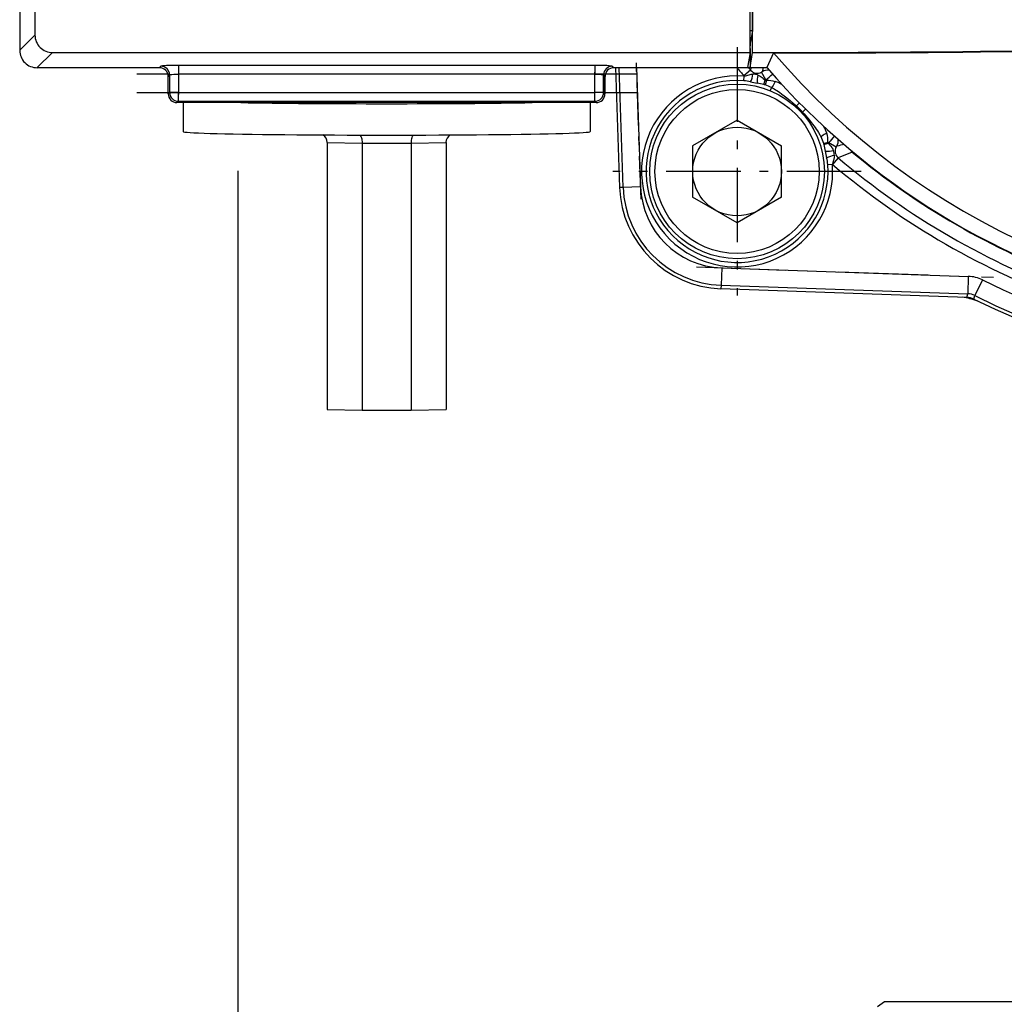
# Model space of a CAD drawing. Extents: x 50 to 396, y 16 to 255.
# Drawn here: x 51 to 62, y 182 to 193 of the extents above; entities that cross this region are included whole.
import ezdxf

# ---------------------------------------------------------------- set-up
doc = ezdxf.new("R2010")
doc.units = 0
doc.linetypes.add('DASHDOT', pattern=[18.5, 12, -3, 0.5, -3])
doc.layers.get('0').update_dxf_attribs({"linetype": 'CONTINUOUS'})

msp = doc.modelspace()

# ---------------------------------------------------------------- linework, layer by layer
at = {"color": 7, "ltscale": 0.271248}
for p, q in [((58.934, 192.824), (58.934, 203.674)), ((58.963, 192.824), (58.963, 203.674))]:
    msp.add_line(p, q, dxfattribs=at)
at = {"color": 7, "ltscale": 0.25887}
msp.add_line((58.961, 203.426), (58.961, 193.071), dxfattribs=at)
at = {"color": 7, "ltscale": 0.110514}
msp.add_line((50.574, 197.269), (50.574, 192.848), dxfattribs=at)
at = {"color": 7, "ltscale": 0.099851}
msp.add_line((50.749, 197.018), (50.749, 193.023), dxfattribs=at)
at = {"color": 7, "ltscale": 0.006189}
for p, q in [((50.749, 193.023), (50.574, 192.848)), ((50.949, 192.824), (50.774, 192.649))]:
    msp.add_line(p, q, dxfattribs=at)
at = {"color": 7, "ltscale": 0.000675488}
msp.add_line((58.961, 193.071), (58.934, 193.071), dxfattribs=at)
at = {"color": 7, "ltscale": 0.003634}
msp.add_line((58.961, 193.071), (58.937, 192.928), dxfattribs=at)
at = {"color": 7, "linetype": 'DASHDOT', "ltscale": 0.071114}
for p, q in [((58.786, 192.883), (58.786, 190.038)), ((60.208, 191.46), (57.363, 191.46))]:
    msp.add_line(p, q, dxfattribs=at)
at = {"color": 7, "ltscale": 7.86781e-05}
for p, q in [((58.934, 192.928), (58.937, 192.928)), ((58.934, 192.906), (58.937, 192.906))]:
    msp.add_line(p, q, dxfattribs=at)
at = {"color": 7, "ltscale": 0.000791645}
msp.add_line((58.934, 192.868), (58.937, 192.899), dxfattribs=at)
at = {"color": 7, "ltscale": 5.35965e-05}
msp.add_line((58.934, 192.889), (58.936, 192.889), dxfattribs=at)
at = {"color": 7, "ltscale": 0.00548}
msp.add_line((58.934, 192.868), (58.934, 192.649), dxfattribs=at)
at = {"color": 7, "ltscale": 0.000712585}
msp.add_line((58.937, 192.928), (58.937, 192.899), dxfattribs=at)
at = {"color": 7, "ltscale": 0.199631}
msp.add_line((50.949, 192.824), (58.934, 192.824), dxfattribs=at)
at = {"color": 7, "linetype": 'DASHDOT', "ltscale": 0.041341}
msp.add_line((57.687, 191.141), (57.63, 192.793), dxfattribs=at)
at = {"color": 7, "ltscale": 0.004436}
for p, q in [((58.934, 192.824), (58.905, 192.649)), ((58.934, 192.649), (58.963, 192.824))]:
    msp.add_line(p, q, dxfattribs=at)
at = {"color": 7, "ltscale": 0.015271}
msp.add_line((58.963, 192.824), (59.574, 192.824), dxfattribs=at)
at = {"color": 7, "ltscale": 0.004656}
msp.add_line((59.204, 192.818), (59.126, 192.649), dxfattribs=at)
at = {"color": 7, "ltscale": 0.009249}
msp.add_line((59.204, 192.818), (59.574, 192.818), dxfattribs=at)
at = {"color": 7, "ltscale": 0.03501}
msp.add_line((50.774, 192.649), (52.174, 192.649), dxfattribs=at)
at = {"color": 7, "ltscale": 0.00056551}
for p, q in [((52.174, 192.649), (52.19, 192.665)), ((57.274, 192.549), (57.258, 192.565)), ((57.258, 192.365), (57.274, 192.349))]:
    msp.add_line(p, q, dxfattribs=at)
at = {"color": 7, "ltscale": 0.119207}
for p, q in [((57.158, 192.675), (52.39, 192.675)), ((57.158, 192.575), (52.39, 192.575)), ((52.39, 192.365), (57.158, 192.365)), ((52.39, 192.265), (57.158, 192.265))]:
    msp.add_line(p, q, dxfattribs=at)
at = {"color": 7, "ltscale": 0.002497}
for p, q in [((52.39, 192.675), (52.39, 192.575)), ((57.158, 192.675), (57.158, 192.575)), ((52.39, 192.365), (52.29, 192.365)), ((57.258, 192.365), (57.158, 192.365))]:
    msp.add_line(p, q, dxfattribs=at)
at = {"color": 7, "ltscale": 0.000565442}
for p, q in [((57.358, 192.665), (57.374, 192.649)), ((52.29, 192.565), (52.274, 192.549)), ((52.29, 192.365), (52.274, 192.349))]:
    msp.add_line(p, q, dxfattribs=at)
at = {"color": 7, "ltscale": 0.038275}
msp.add_line((57.374, 192.649), (58.905, 192.649), dxfattribs=at)
at = {"color": 7, "ltscale": 0.034312}
msp.add_line((57.394, 192.649), (57.442, 191.277), dxfattribs=at)
at = {"color": 7, "ltscale": 0.034276}
msp.add_line((57.482, 191.278), (57.435, 192.649), dxfattribs=at)
at = {"color": 7, "ltscale": 0.034102}
msp.add_line((57.635, 192.649), (57.682, 191.285), dxfattribs=at)
at = {"color": 7, "ltscale": 0.000728703}
msp.add_line((58.905, 192.649), (58.934, 192.649), dxfattribs=at)
at = {"color": 7, "ltscale": 0.00481}
msp.add_line((58.934, 192.649), (59.126, 192.649), dxfattribs=at)
at = {"color": 7, "ltscale": 0.000795463}
msp.add_line((58.941, 192.619), (58.953, 192.649), dxfattribs=at)
at = {"color": 7, "ltscale": 0.001184}
msp.add_line((59.085, 192.649), (59.075, 192.603), dxfattribs=at)
at = {"color": 7, "linetype": 'DASHDOT', "ltscale": 0.143051}
msp.add_line((57.635, 192.575), (51.913, 192.575), dxfattribs=at)
at = {"color": 7, "ltscale": 0.005007}
for p, q in [((52.274, 192.349), (52.274, 192.549)), ((52.29, 192.565), (52.29, 192.365)), ((57.258, 192.365), (57.258, 192.565)), ((57.274, 192.549), (57.274, 192.349))]:
    msp.add_line(p, q, dxfattribs=at)
at = {"color": 7, "linetype": 'DASHDOT', "ltscale": 0.006336}
msp.add_line((52.39, 192.597), (52.39, 192.343), dxfattribs=at)
at = {"color": 7, "ltscale": 0.005255}
for p, q in [((52.39, 192.575), (52.39, 192.365)), ((57.158, 192.365), (57.158, 192.575))]:
    msp.add_line(p, q, dxfattribs=at)
at = {"color": 7, "linetype": 'DASHDOT', "ltscale": 0.006359}
msp.add_line((57.158, 192.343), (57.158, 192.598), dxfattribs=at)
at = {"color": 7, "ltscale": 0.005005}
msp.add_line((57.274, 192.349), (57.274, 192.549), dxfattribs=at)
at = {"color": 7, "ltscale": 0.001299}
for p, q in [((58.864, 192.499), (58.868, 192.551)), ((59.093, 192.456), (59.108, 192.506)), ((59.122, 192.501), (59.106, 192.452)), ((59.777, 191.781), (59.827, 191.797)), ((59.781, 191.768), (59.831, 191.783)), ((59.825, 191.539), (59.877, 191.543))]:
    msp.add_line(p, q, dxfattribs=at)
at = {"color": 7, "ltscale": 0.002498}
for p, q in [((58.941, 192.619), (58.865, 192.555)), ((59.944, 191.616), (59.88, 191.54))]:
    msp.add_line(p, q, dxfattribs=at)
at = {"color": 7, "ltscale": 0.000107021}
msp.add_line((58.868, 192.551), (58.865, 192.555), dxfattribs=at)
at = {"color": 7, "ltscale": 0.002499}
for p, q in [((59.115, 192.509), (59.066, 192.597)), ((59.835, 191.79), (59.922, 191.741))]:
    msp.add_line(p, q, dxfattribs=at)
at = {"color": 7, "ltscale": 0.000188833}
msp.add_line((59.115, 192.509), (59.108, 192.506), dxfattribs=at)
at = {"color": 7, "ltscale": 0.000964595}
msp.add_line((59.18, 192.421), (59.166, 192.386), dxfattribs=at)
at = {"color": 7, "linetype": 'DASHDOT', "ltscale": 0.143048}
msp.add_line((51.913, 192.365), (57.635, 192.365), dxfattribs=at)
at = {"color": 7, "ltscale": 0.002496}
for p, q in [((52.39, 192.265), (52.39, 192.365)), ((57.158, 192.265), (57.158, 192.365))]:
    msp.add_line(p, q, dxfattribs=at)
at = {"color": 7, "ltscale": 0.000565779}
for p, q in [((52.39, 192.265), (52.374, 192.249)), ((57.174, 192.249), (57.158, 192.265))]:
    msp.add_line(p, q, dxfattribs=at)
at = {"color": 7, "ltscale": 0.120007}
msp.add_line((57.174, 192.249), (52.374, 192.249), dxfattribs=at)
at = {"color": 7, "ltscale": 0.008289}
for p, q in [((52.444, 192.249), (52.444, 191.917)), ((57.104, 192.249), (57.104, 191.917))]:
    msp.add_line(p, q, dxfattribs=at)
at = {"color": 7, "ltscale": 0.001215}
for p, q in [((59.5, 192.245), (59.466, 192.211)), ((59.57, 192.175), (59.536, 192.141))]:
    msp.add_line(p, q, dxfattribs=at)
at = {"color": 7, "ltscale": 0.014676}
for p, q in [((58.786, 192.048), (58.277, 191.754)), ((58.786, 192.048), (59.294, 191.754)), ((58.277, 191.754), (58.277, 191.167)), ((59.294, 191.167), (59.294, 191.754)), ((58.786, 190.873), (58.277, 191.167)), ((59.294, 191.167), (58.786, 190.873))]:
    msp.add_line(p, q, dxfattribs=at)
at = {"color": 7, "ltscale": 0.010002}
for p, q in [((54.094, 191.793), (54.494, 191.786)), ((55.054, 191.786), (55.454, 191.793)), ((54.094, 188.734), (54.494, 188.727)), ((55.054, 188.727), (55.454, 188.734))]:
    msp.add_line(p, q, dxfattribs=at)
at = {"color": 7, "ltscale": 0.076488}
for p, q in [((54.094, 191.793), (54.094, 188.734)), ((54.494, 191.786), (54.494, 188.727)), ((55.054, 191.786), (55.054, 188.727)), ((55.454, 191.793), (55.454, 188.734))]:
    msp.add_line(p, q, dxfattribs=at)
at = {"color": 7, "ltscale": 0.014}
for p, q in [((54.494, 191.786), (55.054, 191.786)), ((54.494, 188.727), (55.054, 188.727))]:
    msp.add_line(p, q, dxfattribs=at)
at = {"color": 7, "ltscale": 0.000188872}
msp.add_line((59.831, 191.783), (59.835, 191.79), dxfattribs=at)
at = {"color": 7, "ltscale": 0.004341}
msp.add_line((60.105, 191.682), (59.944, 191.616), dxfattribs=at)
at = {"color": 7, "ltscale": 0.000144023}
msp.add_line((60.105, 191.682), (60.109, 191.686), dxfattribs=at)
at = {"color": 7, "ltscale": 0.000106762}
msp.add_line((59.88, 191.54), (59.877, 191.543), dxfattribs=at)
at = {"color": 7, "ltscale": 0.164016}
msp.add_line((53.074, 184.909), (53.074, 191.469), dxfattribs=at)
at = {"color": 7, "ltscale": 0.001023}
for p, q in [((57.482, 191.278), (57.442, 191.277)), ((58.604, 190.157), (58.602, 190.116))]:
    msp.add_line(p, q, dxfattribs=at)
at = {"color": 7, "ltscale": 0.004999}
for p, q in [((57.682, 191.285), (57.482, 191.278)), ((58.611, 190.357), (58.604, 190.157)), ((61.433, 190.258), (61.426, 190.059)), ((61.596, 190.217), (61.507, 190.038))]:
    msp.add_line(p, q, dxfattribs=at)
at = {"color": 7, "linetype": 'DASHDOT', "ltscale": 0.085126}
msp.add_line((58.32, 190.367), (61.723, 190.248), dxfattribs=at)
at = {"color": 7, "ltscale": 0.07059}
for p, q in [((58.611, 190.357), (61.433, 190.258)), ((58.604, 190.157), (61.426, 190.059))]:
    msp.add_line(p, q, dxfattribs=at)
at = {"color": 7, "ltscale": 0.070369}
msp.add_line((61.415, 190.018), (58.602, 190.116), dxfattribs=at)
at = {"color": 7, "ltscale": 0.001046}
msp.add_line((61.415, 190.018), (61.426, 190.059), dxfattribs=at)
at = {"color": 7, "ltscale": 0.001045}
msp.add_line((61.497, 189.997), (61.507, 190.038), dxfattribs=at)
at = {"color": 7}
msp.add_line((53.074, 163.666), (53.074, 184.909), dxfattribs=at)
at = {"color": 7, "ltscale": 0.002441}
msp.add_line((60.474, 181.949), (60.394, 181.893), dxfattribs=at)
at = {"color": 7, "ltscale": 0.188627}
msp.add_line((68.019, 181.949), (60.474, 181.949), dxfattribs=at)
at = {"color": 7}
for points in [[(52.39, 192.675), (52.333, 192.674), (52.279, 192.673), (52.253, 192.672), (52.229, 192.67), (52.209, 192.669), (52.201, 192.668), (52.195, 192.666), (52.192, 192.666), (52.191, 192.665), (52.19, 192.665)], [(57.358, 192.665), (57.357, 192.665), (57.355, 192.666), (57.352, 192.667), (57.343, 192.668), (57.322, 192.67), (57.296, 192.672), (57.269, 192.673), (57.214, 192.674), (57.158, 192.675)], [(52.29, 192.565), (52.291, 192.566), (52.294, 192.567), (52.299, 192.569), (52.306, 192.57), (52.315, 192.571), (52.337, 192.573), (52.363, 192.574), (52.39, 192.575)], [(57.158, 192.575), (57.177, 192.575), (57.196, 192.574), (57.214, 192.573), (57.229, 192.572), (57.243, 192.57), (57.252, 192.568), (57.255, 192.567), (57.257, 192.566), (57.258, 192.565)], [(58.868, 192.551), (58.896, 192.56), (58.91, 192.564), (58.923, 192.568), (58.937, 192.571), (58.949, 192.573), (58.958, 192.574), (58.967, 192.575)], [(59.024, 192.564), (59.037, 192.558), (59.049, 192.551), (59.061, 192.543), (59.072, 192.535), (59.085, 192.524), (59.099, 192.513), (59.108, 192.506)], [(59.224, 192.489), (59.22, 192.481), (59.216, 192.474), (59.208, 192.459), (59.199, 192.444), (59.189, 192.431), (59.185, 192.426), (59.18, 192.421)], [(59.18, 192.421), (59.196, 192.413), (59.21, 192.405), (59.226, 192.396), (59.241, 192.386), (59.27, 192.367), (59.298, 192.347), (59.326, 192.326), (59.355, 192.304), (59.392, 192.274), (59.429, 192.243), (59.466, 192.211)], [(59.408, 192.243), (59.424, 192.232), (59.441, 192.22), (59.455, 192.209), (59.469, 192.198), (59.483, 192.186), (59.497, 192.172), (59.513, 192.156), (59.528, 192.138), (59.543, 192.119), (59.556, 192.101), (59.569, 192.082)], [(59.536, 192.141), (59.555, 192.119), (59.574, 192.097), (59.594, 192.073), (59.614, 192.048), (59.651, 192.001), (59.679, 191.964), (59.692, 191.945), (59.705, 191.926), (59.718, 191.906), (59.733, 191.881), (59.746, 191.855)], [(54.469, 191.877), (54.473, 191.872), (54.477, 191.866), (54.481, 191.858), (54.483, 191.852), (54.486, 191.846), (54.489, 191.832), (54.492, 191.817), (54.493, 191.802), (54.494, 191.786)], [(55.079, 191.877), (55.074, 191.872), (55.071, 191.866), (55.067, 191.858), (55.064, 191.852), (55.062, 191.846), (55.059, 191.832), (55.056, 191.817), (55.054, 191.802), (55.054, 191.786)], [(59.814, 191.898), (59.799, 191.891), (59.784, 191.883), (59.77, 191.874), (59.757, 191.864), (59.751, 191.86), (59.746, 191.855)], [(59.831, 191.783), (59.845, 191.766), (59.859, 191.749), (59.87, 191.734), (59.875, 191.726), (59.881, 191.715), (59.886, 191.707), (59.889, 191.699)], [(59.9, 191.642), (59.899, 191.628), (59.897, 191.614), (59.895, 191.605), (59.89, 191.585), (59.884, 191.564), (59.877, 191.543)]]:
    msp.add_lwpolyline(points, dxfattribs=at)
for radius in [1, 0.94, 0.508]:
    msp.add_circle((58.786, 191.46), radius, dxfattribs=at)
for centre, radius, start, end in [((65.574, 198.249), 8.54, 220.9756, 139.0244), ((65.574, 198.249), 8.54, 220.9756, 139.0244), ((65.574, 198.249), 8.371, 220.4494, 324.0053), ((59.574, 352.649), 159.825, 270, 274.5826), ((59.574, 352.649), 159.831, 270, 274.58355), ((50.949, 193.023), 0.2, 179.9648, 270.0351), ((50.774, 192.848), 0.2, 179.9646, 270.0354), ((52.174, 192.549), 0.0998, 359.9642, 90.0362), ((57.374, 192.549), 0.0998, 89.9642, 180.0362), ((65.574, 198.249), 8.8, 219.5235, 220.3228), ((65.574, 198.249), 8.7, 220.0686, 220.3228), ((52.174, 192.549), 0.1, 0.0166, 14.5805), ((58.786, 191.46), 1.094, 85.6947, 4.3048), ((58.686, 192.611), 0.284, 333.6963, 352.6344), ((59.017, 192.684), 0.0999, 220.3158, 299.2188), ((58.967, 192.417), 0.158, 68.485, 89.9028), ((59.3, 192.495), 0.284, 165.9167, 184.8517), ((59.044, 192.639), 0.0475, 297.6651, 310.2861), ((59.132, 192.52), 0.1, 77.8245, 124.6597), ((55.708, 196.639), 5.353, 309.5177, 310.5949), ((58.786, 191.46), 1.042, 85.6946, 4.3054), ((58.816, 192.038), 0.464, 74.5181, 84.073), ((59.144, 193.35), 0.888, 256.7488, 261.8022), ((58.969, 192.008), 0.465, 74.4825, 84.0251), ((58.786, 191.46), 1.042, 72.1049, 72.8554), ((58.941, 191.948), 0.53, 63.1328, 71.8504), ((58.786, 191.46), 1.094, 72.1049, 72.8554), ((65.574, 198.249), 8.641, 221.6234, 221.6932), ((59.131, 192.155), 0.346, 74.412, 91.4701), ((59.137, 192.192), 0.309, 58.2706, 73.7521), ((52.374, 192.348), 0.0998, 179.9646, 270.0354), ((52.39, 192.365), 0.1, 180.1886, 269.8116), ((57.158, 192.365), 0.1, 270.1886, 359.8111), ((57.174, 192.348), 0.0998, 269.9646, 0.0354), ((58.813, 191.488), 0.974, 42.0849, 47.9151), ((59.518, 191.813), 0.308, 16.1594, 31.6562), ((53.995, 191.793), 0.0991, 359.9178, 59.169), ((55.553, 191.793), 0.0991, 120.8323, 180.0806), ((59.274, 191.616), 0.53, 18.1474, 26.8708), ((59.483, 191.806), 0.344, 358.4806, 15.6472), ((63.99, 188.361), 5.387, 139.4065, 140.479), ((58.786, 191.46), 1.042, 17.1446, 17.8951), ((59.334, 191.643), 0.465, 5.9736, 15.5187), ((65.574, 198.249), 8.641, 228.3068, 228.3766), ((58.786, 191.46), 1.094, 17.1446, 17.8951), ((60.009, 191.692), 0.0999, 150.7812, 229.6842), ((59.964, 191.719), 0.0474, 139.6926, 152.3303), ((59.845, 191.807), 0.1, 325.3403, 12.1753), ((60.309, 190.205), 1.591, 100.7396, 103.8563), ((59.82, 191.975), 0.284, 265.1483, 284.0833), ((60.675, 191.818), 0.888, 188.1978, 193.2512), ((59.336, 191.486), 0.492, 6.1939, 15.2157), ((59.936, 191.36), 0.284, 97.3656, 116.3037), ((59.742, 191.642), 0.158, 359.9588, 21.3198), ((65.574, 198.249), 8.7, 229.6772, 250.3228), ((60.168, 191.758), 0.0985, 210.4115, 230.273), ((65.574, 198.249), 8.546, 230.2114, 249.7886), ((65.574, 198.249), 8.8, 229.6772, 250.3228), ((58.644, 191.319), 1.203, 182, 268), ((58.644, 191.319), 1.163, 182, 268), ((58.644, 191.319), 0.963, 182.0001, 267.9998), ((61.419, 189.859), 0.4, 63.6466, 88), ((65.574, 198.249), 8.963, 243.6519, 296.3481), ((61.419, 189.859), 0.2, 63.6347, 88.0066), ((65.574, 198.249), 9.163, 243.6518, 296.3482), ((61.261, 189.226), 0.8, 69.5884, 82.6454), ((61.261, 189.227), 0.799, 76.2144, 82.6412), ((61.409, 189.819), 0.199, 63.6574, 88.0483), ((61.262, 189.227), 0.799, 69.5915, 76.2383), ((65.574, 198.249), 9.203, 243.7057, 296.2943)]:
    msp.add_arc(centre, radius, start, end, dxfattribs=at)
for centre, major_axis, ratio, start_param, end_param in [((52.19, 192.565), (0.0707, -0.0707), 0.997265, 0.786768, 2.354825), ((57.358, 192.565), (-0.0707, -0.0707), 0.997265, 3.92836, 5.496418), ((54.774, 192.277), (-2.33, 0), 0.017452, 0.773213, 2.36838), ((54.774, 191.917), (-2.33, 0), 0.017452, 0, 3.141593)]:
    msp.add_ellipse(centre, major_axis=major_axis, ratio=ratio, start_param=start_param, end_param=end_param, dxfattribs=at)

doc.saveas('drawing.dxf')
